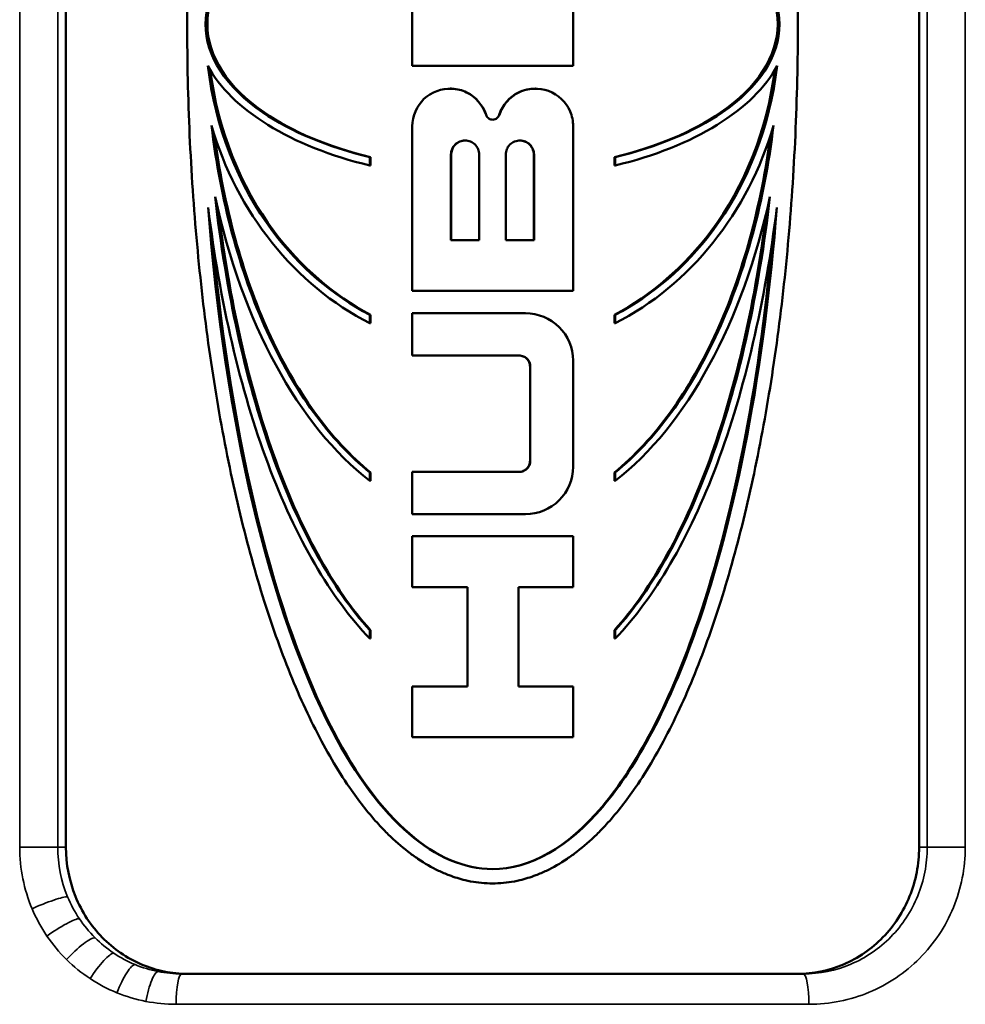
# Paper-space layout 'Layout1' of a CAD drawing. Units: inches. Extents: x 0 to 16.4, y 0 to 10.4.
# Drawn here: x 4 to 4.3, y 6.5 to 6.8 of the extents above; entities that cross this region are included whole.
import ezdxf

# ---------------------------------------------------------------- set-up
doc = ezdxf.new("R2010")
doc.units = ezdxf.units.IN
doc.header["$MEASUREMENT"] = 0
doc.layers.add('Viewport2ForCustomObjects_0', color=7, linetype='Continuous')
doc.layers.add('Visible (ANSI)', color=7, linetype='Continuous', lineweight=50)
doc.layers.add('Visible Narrow (ANSI)', color=7, linetype='Continuous', lineweight=35)

# ---------------------------------------------------------------- blocks, each defined once
blk = doc.blocks.new('CustomObjectsInViewport2_0')
at = {"layer": 'Visible (ANSI)'}
for p, q in [((-10001.54331, -10004.52931), (-10001.54331, -10003.71681)), ((-10001.12212, -10003.71681), (-10001.12212, -10004.52931)), ((-10001.37234, -10004.14361), (-10001.37234, -10004.06239)), ((-10001.29292, -10004.06239), (-10001.29292, -10004.14361)), ((-10001.37234, -10004.14361), (-10001.29292, -10004.14361)), ((-10001.35362, -10004.15486), (-10001.35348, -10004.15486)), ((-10001.31165, -10004.15487), (-10001.31152, -10004.15487)), ((-10001.37234, -10004.25461), (-10001.37234, -10004.17339)), ((-10001.29292, -10004.17339), (-10001.29292, -10004.25461)), ((-10001.39328, -10004.18865), (-10001.39328, -10004.19277)), ((-10001.39289, -10004.18865), (-10001.39328, -10004.18865)), ((-10001.39289, -10004.18865), (-10001.39289, -10004.19277)), ((-10001.35323, -10004.22959), (-10001.35323, -10004.18743)), ((-10001.3531, -10004.18743), (-10001.3531, -10004.22959)), ((-10001.33924, -10004.18743), (-10001.33924, -10004.22959)), ((-10001.32619, -10004.22959), (-10001.32619, -10004.18743)), ((-10001.31233, -10004.22959), (-10001.31233, -10004.18743)), ((-10001.3122, -10004.18743), (-10001.3122, -10004.22959)), ((-10001.27255, -10004.18865), (-10001.27216, -10004.18865)), ((-10001.27255, -10004.19277), (-10001.27255, -10004.18865)), ((-10001.27216, -10004.19277), (-10001.27216, -10004.18865)), ((-10001.39289, -10004.19277), (-10001.39328, -10004.19277)), ((-10001.27255, -10004.19277), (-10001.27216, -10004.19277)), ((-10001.35323, -10004.22959), (-10001.33924, -10004.22959)), ((-10001.32619, -10004.22959), (-10001.3122, -10004.22959)), ((-10001.37234, -10004.25461), (-10001.29292, -10004.25461)), ((-10001.39328, -10004.26648), (-10001.39328, -10004.2706)), ((-10001.39289, -10004.26648), (-10001.39328, -10004.26648)), ((-10001.39289, -10004.26648), (-10001.39289, -10004.2706)), ((-10001.37234, -10004.28658), (-10001.37234, -10004.26573)), ((-10001.3164, -10004.26573), (-10001.37234, -10004.26573)), ((-10001.27255, -10004.26648), (-10001.27216, -10004.26648)), ((-10001.27255, -10004.2706), (-10001.27255, -10004.26648)), ((-10001.27216, -10004.2706), (-10001.27216, -10004.26648)), ((-10001.39289, -10004.2706), (-10001.39328, -10004.2706)), ((-10001.27255, -10004.2706), (-10001.27216, -10004.2706)), ((-10001.37234, -10004.28658), (-10001.31959, -10004.28658)), ((-10001.29292, -10004.28906), (-10001.29292, -10004.34154)), ((-10001.31419, -10004.33854), (-10001.31419, -10004.29207)), ((-10001.31407, -10004.33854), (-10001.31407, -10004.29207)), ((-10001.41941, -10004.31681), (-10001.41941, -10004.31681)), ((-10001.24602, -10004.31681), (-10001.24602, -10004.31681)), ((-10001.20616, -10004.31681), (-10001.20616, -10004.31681)), ((-10001.39328, -10004.34432), (-10001.39328, -10004.34844)), ((-10001.39289, -10004.34432), (-10001.39328, -10004.34432)), ((-10001.39289, -10004.34432), (-10001.39289, -10004.34844)), ((-10001.31959, -10004.34403), (-10001.37234, -10004.34403)), ((-10001.37234, -10004.36488), (-10001.37234, -10004.34403)), ((-10001.27255, -10004.34432), (-10001.27216, -10004.34432)), ((-10001.27255, -10004.34844), (-10001.27255, -10004.34432)), ((-10001.27216, -10004.34844), (-10001.27216, -10004.34432)), ((-10001.39289, -10004.34844), (-10001.39328, -10004.34844)), ((-10001.27255, -10004.34844), (-10001.27216, -10004.34844)), ((-10001.37234, -10004.36488), (-10001.3164, -10004.36488)), ((-10001.37234, -10004.40084), (-10001.37234, -10004.37583)), ((-10001.29292, -10004.37583), (-10001.37234, -10004.37583)), ((-10001.29292, -10004.37583), (-10001.29292, -10004.40084)), ((-10001.37234, -10004.40084), (-10001.34513, -10004.40084)), ((-10001.34513, -10004.44996), (-10001.34513, -10004.40084)), ((-10001.31995, -10004.40084), (-10001.29292, -10004.40084)), ((-10001.31995, -10004.40084), (-10001.31995, -10004.44996)), ((-10001.39328, -10004.42216), (-10001.39328, -10004.42628)), ((-10001.39289, -10004.42216), (-10001.39328, -10004.42216)), ((-10001.39289, -10004.42216), (-10001.39289, -10004.42628)), ((-10001.27255, -10004.42216), (-10001.27216, -10004.42216)), ((-10001.27255, -10004.42628), (-10001.27255, -10004.42216)), ((-10001.27216, -10004.42628), (-10001.27216, -10004.42216)), ((-10001.39289, -10004.42628), (-10001.39328, -10004.42628)), ((-10001.27255, -10004.42628), (-10001.27216, -10004.42628)), ((-10001.37234, -10004.47498), (-10001.37234, -10004.44996)), ((-10001.34513, -10004.44996), (-10001.37234, -10004.44996)), ((-10001.29292, -10004.44996), (-10001.31995, -10004.44996)), ((-10001.29292, -10004.44996), (-10001.29292, -10004.47498)), ((-10001.37234, -10004.47498), (-10001.29292, -10004.47498)), ((-10001.17938, -10004.59181), (-10001.48605, -10004.59181))]:
    blk.add_line(p, q, dxfattribs=at)
for points, knots in [([(-10001.33272, -10004.54713), (-10001.33452, -10004.54713), (-10001.33632, -10004.54705), (-10001.33812, -10004.54688), (-10001.33992, -10004.54671), (-10001.34171, -10004.54645), (-10001.3435, -10004.54612), (-10001.3444, -10004.54595), (-10001.34529, -10004.54576), (-10001.34618, -10004.54555), (-10001.34885, -10004.54491), (-10001.3515, -10004.5441), (-10001.35413, -10004.5431), (-10001.35588, -10004.54243), (-10001.35762, -10004.54169), (-10001.35934, -10004.54087), (-10001.36279, -10004.53922), (-10001.36619, -10004.53727), (-10001.36952, -10004.53502), (-10001.37119, -10004.5339), (-10001.37285, -10004.5327), (-10001.37449, -10004.53143), (-10001.37777, -10004.52889), (-10001.38099, -10004.52607), (-10001.38415, -10004.52296), (-10001.38573, -10004.52141), (-10001.3873, -10004.51979), (-10001.38885, -10004.51811), (-10001.3935, -10004.51304), (-10001.39802, -10004.50736), (-10001.4024, -10004.5011), (-10001.40533, -10004.49693), (-10001.40819, -10004.4925), (-10001.41098, -10004.48781), (-10001.41658, -10004.47845), (-10001.42192, -10004.46808), (-10001.42699, -10004.45678), (-10001.42952, -10004.45113), (-10001.43198, -10004.44526), (-10001.43437, -10004.43916), (-10001.43915, -10004.42697), (-10001.44364, -10004.41389), (-10001.4478, -10004.40005), (-10001.44988, -10004.39313), (-10001.45188, -10004.38601), (-10001.4538, -10004.37872), (-10001.45763, -10004.36413), (-10001.46113, -10004.34883), (-10001.46427, -10004.33294), (-10001.46583, -10004.32499), (-10001.46731, -10004.3169), (-10001.46869, -10004.30868), (-10001.47146, -10004.29223), (-10001.47386, -10004.27527), (-10001.47587, -10004.25792), (-10001.47687, -10004.24925), (-10001.47777, -10004.24048), (-10001.47858, -10004.23164), (-10001.4802, -10004.21395), (-10001.48141, -10004.19596), (-10001.48223, -10004.17781), (-10001.48263, -10004.16874), (-10001.48294, -10004.15962), (-10001.48314, -10004.15049), (-10001.48355, -10004.13223), (-10001.48355, -10004.11389), (-10001.48314, -10004.09563), (-10001.48294, -10004.0865), (-10001.48263, -10004.07739), (-10001.48223, -10004.06831), (-10001.48141, -10004.05017), (-10001.4802, -10004.03217), (-10001.47858, -10004.01449), (-10001.47777, -10004.00564), (-10001.47687, -10003.99687), (-10001.47587, -10003.9882), (-10001.47386, -10003.97086), (-10001.47146, -10003.95389), (-10001.46869, -10003.93745), (-10001.46731, -10003.92922), (-10001.46583, -10003.92113), (-10001.46427, -10003.91319), (-10001.46113, -10003.89729), (-10001.45763, -10003.88199), (-10001.4538, -10003.8674), (-10001.45188, -10003.86011), (-10001.44988, -10003.853), (-10001.4478, -10003.84607), (-10001.44364, -10003.83223), (-10001.43915, -10003.81916), (-10001.43437, -10003.80696), (-10001.43198, -10003.80087), (-10001.42952, -10003.79499), (-10001.42699, -10003.78934), (-10001.42192, -10003.77805), (-10001.41658, -10003.76768), (-10001.41098, -10003.75831), (-10001.40819, -10003.75363), (-10001.40533, -10003.74919), (-10001.4024, -10003.74502), (-10001.39802, -10003.73876), (-10001.3935, -10003.73308), (-10001.38885, -10003.72802), (-10001.3873, -10003.72633), (-10001.38573, -10003.72471), (-10001.38415, -10003.72316), (-10001.38099, -10003.72005), (-10001.37777, -10003.71723), (-10001.37449, -10003.71469), (-10001.37285, -10003.71342), (-10001.37119, -10003.71222), (-10001.36952, -10003.7111), (-10001.36619, -10003.70885), (-10001.36279, -10003.7069), (-10001.35934, -10003.70526), (-10001.35762, -10003.70443), (-10001.35588, -10003.70369), (-10001.35413, -10003.70302), (-10001.3515, -10003.70203), (-10001.34885, -10003.70121), (-10001.34618, -10003.70058), (-10001.34529, -10003.70037), (-10001.3444, -10003.70018), (-10001.3435, -10003.70001), (-10001.34171, -10003.69967), (-10001.33992, -10003.69941), (-10001.33812, -10003.69924), (-10001.33722, -10003.69916), (-10001.33632, -10003.6991), (-10001.33542, -10003.69905), (-10001.33362, -10003.69897), (-10001.33181, -10003.69897), (-10001.33001, -10003.69905), (-10001.32911, -10003.6991), (-10001.32821, -10003.69916), (-10001.32731, -10003.69924), (-10001.32551, -10003.69941), (-10001.32372, -10003.69967), (-10001.32193, -10003.70001), (-10001.32104, -10003.70018), (-10001.32014, -10003.70037), (-10001.31925, -10003.70058), (-10001.31658, -10003.70121), (-10001.31393, -10003.70203), (-10001.3113, -10003.70302), (-10001.30955, -10003.70369), (-10001.30782, -10003.70443), (-10001.30609, -10003.70526), (-10001.30264, -10003.7069), (-10001.29925, -10003.70885), (-10001.29591, -10003.7111), (-10001.29424, -10003.71222), (-10001.29258, -10003.71342), (-10001.29094, -10003.71469), (-10001.28767, -10003.71723), (-10001.28444, -10003.72005), (-10001.28128, -10003.72316), (-10001.2797, -10003.72471), (-10001.27814, -10003.72633), (-10001.27659, -10003.72802), (-10001.27193, -10003.73308), (-10001.26741, -10003.73876), (-10001.26303, -10003.74502), (-10001.26011, -10003.74919), (-10001.25725, -10003.75363), (-10001.25445, -10003.75831), (-10001.24885, -10003.76768), (-10001.24351, -10003.77805), (-10001.23844, -10003.78934), (-10001.23591, -10003.79499), (-10001.23345, -10003.80087), (-10001.23106, -10003.80696), (-10001.22628, -10003.81916), (-10001.22179, -10003.83223), (-10001.21763, -10003.84607), (-10001.21555, -10003.853), (-10001.21355, -10003.86011), (-10001.21163, -10003.8674), (-10001.2078, -10003.88199), (-10001.2043, -10003.89729), (-10001.20117, -10003.91319), (-10001.1996, -10003.92113), (-10001.19812, -10003.92922), (-10001.19674, -10003.93745), (-10001.19397, -10003.95389), (-10001.19157, -10003.97086), (-10001.18957, -10003.9882), (-10001.18856, -10003.99687), (-10001.18766, -10004.00564), (-10001.18685, -10004.01449), (-10001.18524, -10004.03217), (-10001.18402, -10004.05017), (-10001.18321, -10004.06831), (-10001.1828, -10004.07739), (-10001.18249, -10004.0865), (-10001.18229, -10004.09563), (-10001.18188, -10004.11389), (-10001.18188, -10004.13223), (-10001.18229, -10004.15049), (-10001.18249, -10004.15962), (-10001.1828, -10004.16874), (-10001.18321, -10004.17781), (-10001.18402, -10004.19596), (-10001.18524, -10004.21395), (-10001.18685, -10004.23164), (-10001.18766, -10004.24048), (-10001.18856, -10004.24925), (-10001.18957, -10004.25792), (-10001.19157, -10004.27527), (-10001.19397, -10004.29223), (-10001.19674, -10004.30868), (-10001.19812, -10004.3169), (-10001.1996, -10004.32499), (-10001.20117, -10004.33294), (-10001.2043, -10004.34883), (-10001.2078, -10004.36413), (-10001.21163, -10004.37872), (-10001.21355, -10004.38601), (-10001.21555, -10004.39313), (-10001.21763, -10004.40005), (-10001.22179, -10004.41389), (-10001.22628, -10004.42697), (-10001.23106, -10004.43916), (-10001.23345, -10004.44526), (-10001.23591, -10004.45113), (-10001.23844, -10004.45678), (-10001.24351, -10004.46808), (-10001.24885, -10004.47845), (-10001.25445, -10004.48781), (-10001.25725, -10004.4925), (-10001.26011, -10004.49693), (-10001.26303, -10004.5011), (-10001.26741, -10004.50736), (-10001.27193, -10004.51304), (-10001.27659, -10004.51811), (-10001.27814, -10004.51979), (-10001.2797, -10004.52141), (-10001.28128, -10004.52296), (-10001.28444, -10004.52607), (-10001.28767, -10004.52889), (-10001.29094, -10004.53143), (-10001.29258, -10004.5327), (-10001.29424, -10004.5339), (-10001.29591, -10004.53502), (-10001.29925, -10004.53727), (-10001.30264, -10004.53922), (-10001.30609, -10004.54087), (-10001.30782, -10004.54169), (-10001.30955, -10004.54243), (-10001.3113, -10004.5431), (-10001.31393, -10004.5441), (-10001.31658, -10004.54491), (-10001.31925, -10004.54555), (-10001.32014, -10004.54576), (-10001.32104, -10004.54595), (-10001.32193, -10004.54612), (-10001.32372, -10004.54645), (-10001.32551, -10004.54671), (-10001.32731, -10004.54688), (-10001.32911, -10004.54705), (-10001.33091, -10004.54713), (-10001.33272, -10004.54713)], [0, 0, 0, 0, 0.032725, 0.032725, 0.032725, 0.06545, 0.06545, 0.06545, 0.081812, 0.081812, 0.081812, 0.1309, 0.1309, 0.1309, 0.163625, 0.163625, 0.163625, 0.229074, 0.229074, 0.229074, 0.261799, 0.261799, 0.261799, 0.327249, 0.327249, 0.327249, 0.359974, 0.359974, 0.359974, 0.458149, 0.458149, 0.458149, 0.523599, 0.523599, 0.523599, 0.654498, 0.654498, 0.654498, 0.719948, 0.719948, 0.719948, 0.850848, 0.850848, 0.850848, 0.916298, 0.916298, 0.916298, 1.047198, 1.047198, 1.047198, 1.112647, 1.112647, 1.112647, 1.243547, 1.243547, 1.243547, 1.308997, 1.308997, 1.308997, 1.439897, 1.439897, 1.439897, 1.505346, 1.505346, 1.505346, 1.636246, 1.636246, 1.636246, 1.701696, 1.701696, 1.701696, 1.832596, 1.832596, 1.832596, 1.898046, 1.898046, 1.898046, 2.028945, 2.028945, 2.028945, 2.094395, 2.094395, 2.094395, 2.225295, 2.225295, 2.225295, 2.290745, 2.290745, 2.290745, 2.421644, 2.421644, 2.421644, 2.487094, 2.487094, 2.487094, 2.617994, 2.617994, 2.617994, 2.683444, 2.683444, 2.683444, 2.781618, 2.781618, 2.781618, 2.814343, 2.814343, 2.814343, 2.879793, 2.879793, 2.879793, 2.912518, 2.912518, 2.912518, 2.977968, 2.977968, 2.977968, 3.010693, 3.010693, 3.010693, 3.05978, 3.05978, 3.05978, 3.076143, 3.076143, 3.076143, 3.108868, 3.108868, 3.108868, 3.12523, 3.12523, 3.12523, 3.157955, 3.157955, 3.157955, 3.174318, 3.174318, 3.174318, 3.207043, 3.207043, 3.207043, 3.223405, 3.223405, 3.223405, 3.272492, 3.272492, 3.272492, 3.305217, 3.305217, 3.305217, 3.370667, 3.370667, 3.370667, 3.403392, 3.403392, 3.403392, 3.468842, 3.468842, 3.468842, 3.501567, 3.501567, 3.501567, 3.599742, 3.599742, 3.599742, 3.665191, 3.665191, 3.665191, 3.796091, 3.796091, 3.796091, 3.861541, 3.861541, 3.861541, 3.992441, 3.992441, 3.992441, 4.057891, 4.057891, 4.057891, 4.18879, 4.18879, 4.18879, 4.25424, 4.25424, 4.25424, 4.38514, 4.38514, 4.38514, 4.45059, 4.45059, 4.45059, 4.581489, 4.581489, 4.581489, 4.646939, 4.646939, 4.646939, 4.777839, 4.777839, 4.777839, 4.843289, 4.843289, 4.843289, 4.974188, 4.974188, 4.974188, 5.039638, 5.039638, 5.039638, 5.170538, 5.170538, 5.170538, 5.235988, 5.235988, 5.235988, 5.366887, 5.366887, 5.366887, 5.432337, 5.432337, 5.432337, 5.563237, 5.563237, 5.563237, 5.628687, 5.628687, 5.628687, 5.759587, 5.759587, 5.759587, 5.825036, 5.825036, 5.825036, 5.923211, 5.923211, 5.923211, 5.955936, 5.955936, 5.955936, 6.021386, 6.021386, 6.021386, 6.054111, 6.054111, 6.054111, 6.119561, 6.119561, 6.119561, 6.152286, 6.152286, 6.152286, 6.201373, 6.201373, 6.201373, 6.217735, 6.217735, 6.217735, 6.25046, 6.25046, 6.25046, 6.283185, 6.283185, 6.283185, 6.283185]), ([(-10001.39328, -10004.05748), (-10001.41405, -10004.06246), (-10001.43235, -10004.07006), (-10001.44605, -10004.07941), (-10001.46431, -10004.09187), (-10001.47441, -10004.10744), (-10001.47441, -10004.12306)], [2.01026, 2.01026, 2.01026, 2.01026, 2.495117, 2.495117, 2.495117, 3.141593, 3.141593, 3.141593, 3.141593]), ([(-10001.39289, -10004.05748), (-10001.41353, -10004.06246), (-10001.45595, -10004.08019), (-10001.4735, -10004.10744), (-10001.4735, -10004.12306)], [2.01026, 2.01026, 2.01026, 2.01026, 2.495117, 3.141593, 3.141593, 3.141593, 3.141593]), ([(-10001.19193, -10004.12306), (-10001.19193, -10004.10744), (-10001.20948, -10004.08019), (-10001.2519, -10004.06246), (-10001.27255, -10004.05748)], [-3.141593, -3.141593, -3.141593, -3.141593, -2.495117, -2.01026, -2.01026, -2.01026, -2.01026]), ([(-10001.19102, -10004.12306), (-10001.19102, -10004.10744), (-10001.20112, -10004.09187), (-10001.21938, -10004.07941), (-10001.23308, -10004.07006), (-10001.25138, -10004.06246), (-10001.27216, -10004.05748)], [-3.141593, -3.141593, -3.141593, -3.141593, -2.495117, -2.495117, -2.495117, -2.01026, -2.01026, -2.01026, -2.01026]), ([(-10001.47441, -10004.12306), (-10001.47441, -10004.13868), (-10001.46431, -10004.15425), (-10001.44605, -10004.16671), (-10001.43235, -10004.17606), (-10001.41405, -10004.18366), (-10001.39328, -10004.18865)], [-3.141593, -3.141593, -3.141593, -3.141593, -2.495117, -2.495117, -2.495117, -2.01026, -2.01026, -2.01026, -2.01026]), ([(-10001.4735, -10004.12306), (-10001.4735, -10004.13868), (-10001.45595, -10004.16593), (-10001.41353, -10004.18366), (-10001.39289, -10004.18865)], [-3.141593, -3.141593, -3.141593, -3.141593, -2.495117, -2.01026, -2.01026, -2.01026, -2.01026]), ([(-10001.27255, -10004.18865), (-10001.2519, -10004.18366), (-10001.20948, -10004.16593), (-10001.19193, -10004.13868), (-10001.19193, -10004.12306)], [2.01026, 2.01026, 2.01026, 2.01026, 2.495117, 3.141593, 3.141593, 3.141593, 3.141593]), ([(-10001.27216, -10004.18865), (-10001.25138, -10004.18366), (-10001.23308, -10004.17606), (-10001.21938, -10004.16671), (-10001.20112, -10004.15425), (-10001.19102, -10004.13868), (-10001.19102, -10004.12306)], [2.01026, 2.01026, 2.01026, 2.01026, 2.495117, 2.495117, 2.495117, 3.141593, 3.141593, 3.141593, 3.141593]), ([(-10001.47323, -10004.14353), (-10001.46978, -10004.17352), (-10001.45853, -10004.2023), (-10001.44116, -10004.2254), (-10001.42814, -10004.24272), (-10001.41167, -10004.25683), (-10001.39328, -10004.26648)], [-1.441284, -1.441284, -1.441284, -1.441284, -0.868816, -0.868816, -0.868816, -0.439464, -0.439464, -0.439464, -0.439464]), ([(-10001.27216, -10004.26648), (-10001.25376, -10004.25683), (-10001.23729, -10004.24272), (-10001.22427, -10004.2254), (-10001.20691, -10004.2023), (-10001.19565, -10004.17352), (-10001.1922, -10004.14353)], [3.581057, 3.581057, 3.581057, 3.581057, 4.010408, 4.010408, 4.010408, 4.582877, 4.582877, 4.582877, 4.582877]), ([(-10001.47208, -10004.14561), (-10001.46838, -10004.17485), (-10001.44883, -10004.22433), (-10001.41117, -10004.25683), (-10001.39289, -10004.26648)], [-1.4280309, -1.4280309, -1.4280309, -1.4280309, -0.8688156, -0.4394641, -0.4394641, -0.4394641, -0.4394641]), ([(-10001.27255, -10004.26648), (-10001.25426, -10004.25683), (-10001.2166, -10004.22433), (-10001.19705, -10004.17485), (-10001.19335, -10004.14561)], [3.5810568, 3.5810568, 3.5810568, 3.5810568, 4.0104082, 4.5696235, 4.5696235, 4.5696235, 4.5696235]), ([(-10001.37234, -10004.17339), (-10001.37234, -10004.16839), (-10001.37018, -10004.1634), (-10001.36655, -10004.15996), (-10001.36292, -10004.15653), (-10001.35782, -10004.15465), (-10001.35279, -10004.15488), (-10001.35028, -10004.15499), (-10001.34778, -10004.15563), (-10001.34553, -10004.15674), (-10001.34101, -10004.15895), (-10001.33745, -10004.16302), (-10001.33592, -10004.16778)], [-2.834198, -2.834198, -2.834198, -2.834198, -2.024427, -2.024427, -2.024427, -1.214656, -1.214656, -1.214656, -0.809771, -0.809771, -0.809771, 0, 0, 0, 0]), ([(-10001.35348, -10004.15486), (-10001.35321, -10004.15486), (-10001.35044, -10004.15492), (-10001.34273, -10004.15691), (-10001.33742, -10004.16302), (-10001.3359, -10004.16778)], [-1.258917, -1.258917, -1.258917, -1.258917, -1.214656, -0.809771, 0, 0, 0, 0]), ([(-10001.32936, -10004.16778), (-10001.32785, -10004.16302), (-10001.32231, -10004.1566), (-10001.31447, -10004.15487), (-10001.31165, -10004.15487)], [-2.834198, -2.834198, -2.834198, -2.834198, -2.024427, -1.568851, -1.568851, -1.568851, -1.568851]), ([(-10001.32934, -10004.16778), (-10001.32781, -10004.16302), (-10001.32425, -10004.15891), (-10001.31973, -10004.15673), (-10001.31522, -10004.15454), (-10001.30976, -10004.15427), (-10001.30505, -10004.15601), (-10001.30035, -10004.15775), (-10001.2964, -10004.16149), (-10001.29442, -10004.16609), (-10001.29343, -10004.16838), (-10001.29292, -10004.17089), (-10001.29292, -10004.17339)], [-2.834198, -2.834198, -2.834198, -2.834198, -2.024427, -2.024427, -2.024427, -1.214656, -1.214656, -1.214656, -0.404885, -0.404885, -0.404885, 0, 0, 0, 0]), ([(-10001.33592, -10004.16778), (-10001.33567, -10004.16857), (-10001.33512, -10004.16926), (-10001.33441, -10004.16969), (-10001.33388, -10004.17001), (-10001.33325, -10004.17018), (-10001.33263, -10004.17018), (-10001.3318, -10004.17018), (-10001.33097, -10004.16987), (-10001.33035, -10004.16932), (-10001.32988, -10004.16891), (-10001.32953, -10004.16837), (-10001.32934, -10004.16778)], [-3.141593, -3.141593, -3.141593, -3.141593, -2.419649, -2.419649, -2.419649, -1.878191, -1.878191, -1.878191, -1.156248, -1.156248, -1.156248, -0.61479, -0.61479, -0.61479, -0.61479]), ([(-10001.3359, -10004.16778), (-10001.33565, -10004.16857), (-10001.3347, -10004.16978), (-10001.33242, -10004.17041), (-10001.33036, -10004.16964), (-10001.32955, -10004.16837), (-10001.32936, -10004.16778)], [-3.141593, -3.141593, -3.141593, -3.141593, -2.419649, -1.878191, -1.156248, -0.61479, -0.61479, -0.61479, -0.61479]), ([(-10001.47145, -10004.17307), (-10001.46702, -10004.20998), (-10001.45761, -10004.24505), (-10001.44413, -10004.27463), (-10001.43065, -10004.3042), (-10001.4131, -10004.32828), (-10001.39328, -10004.34432)], [-1.3648119, -1.3648119, -1.3648119, -1.3648119, -0.902138, -0.902138, -0.902138, -0.4394641, -0.4394641, -0.4394641, -0.4394641]), ([(-10001.27216, -10004.34432), (-10001.25233, -10004.32828), (-10001.23478, -10004.3042), (-10001.2213, -10004.27463), (-10001.20782, -10004.24505), (-10001.19841, -10004.20998), (-10001.19399, -10004.17307)], [3.5810568, 3.5810568, 3.5810568, 3.5810568, 4.0437306, 4.0437306, 4.0437306, 4.5064045, 4.5064045, 4.5064045, 4.5064045]), ([(-10001.46994, -10004.178), (-10001.46532, -10004.2131), (-10001.44668, -10004.2812), (-10001.41259, -10004.32828), (-10001.39289, -10004.34432)], [-1.3441671, -1.3441671, -1.3441671, -1.3441671, -0.902138, -0.4394641, -0.4394641, -0.4394641, -0.4394641]), ([(-10001.35323, -10004.18743), (-10001.35323, -10004.18696), (-10001.35318, -10004.18649), (-10001.35299, -10004.18557), (-10001.35285, -10004.18512), (-10001.35241, -10004.1841), (-10001.35196, -10004.18327), (-10001.35048, -10004.18183), (-10001.34972, -10004.18133), (-10001.34786, -10004.18057), (-10001.34694, -10004.18047), (-10001.34532, -10004.18049), (-10001.34439, -10004.18067), (-10001.34279, -10004.18133), (-10001.34202, -10004.18178), (-10001.34069, -10004.18311), (-10001.34019, -10004.18386), (-10001.33964, -10004.18509), (-10001.3395, -10004.18555), (-10001.3393, -10004.18648), (-10001.33924, -10004.18695), (-10001.33924, -10004.18743)], [-0.05972766, -0.05972766, -0.05972766, -0.05972766, -0.05459736, -0.05459736, -0.04946568, -0.04946568, -0.04250782, -0.04250782, -0.03709728, -0.03709728, -0.03043392, -0.03043392, -0.02156817, -0.02156817, -0.0139264, -0.0139264, -0.00723519, -0.00723519, -0.00361475, -0.00361475, 0, 0, 0, 0]), ([(-10001.34625, -10004.18048), (-10001.34674, -10004.18048), (-10001.34878, -10004.18071), (-10001.35201, -10004.18276), (-10001.3531, -10004.18587), (-10001.3531, -10004.18743)], [-1.557553, -1.557553, -1.557553, -1.557553, -1.346397, -0.673198, 0, 0, 0, 0]), ([(-10001.32619, -10004.18743), (-10001.32619, -10004.18696), (-10001.32614, -10004.18649), (-10001.32595, -10004.18557), (-10001.3258, -10004.18512), (-10001.32537, -10004.1841), (-10001.32492, -10004.18327), (-10001.32344, -10004.18183), (-10001.32267, -10004.18133), (-10001.32081, -10004.18057), (-10001.31989, -10004.18047), (-10001.31827, -10004.18049), (-10001.31734, -10004.18067), (-10001.31575, -10004.18133), (-10001.31497, -10004.18178), (-10001.31364, -10004.18311), (-10001.31314, -10004.18386), (-10001.3126, -10004.18509), (-10001.31245, -10004.18555), (-10001.31225, -10004.18648), (-10001.3122, -10004.18695), (-10001.3122, -10004.18743)], [-0.05972766, -0.05972766, -0.05972766, -0.05972766, -0.05459736, -0.05459736, -0.04946568, -0.04946568, -0.04250782, -0.04250782, -0.03709728, -0.03709728, -0.03043392, -0.03043392, -0.02156817, -0.02156817, -0.0139264, -0.0139264, -0.00723519, -0.00723519, -0.00361475, -0.00361475, 0, 0, 0, 0]), ([(-10001.31233, -10004.18743), (-10001.31233, -10004.18535), (-10001.31408, -10004.18172), (-10001.31773, -10004.18049), (-10001.31929, -10004.18048)], [-3.141593, -3.141593, -3.141593, -3.141593, -2.243995, -1.569989, -1.569989, -1.569989, -1.569989]), ([(-10001.27255, -10004.34432), (-10001.25285, -10004.32828), (-10001.21875, -10004.2812), (-10001.20011, -10004.2131), (-10001.19549, -10004.178)], [3.5810568, 3.5810568, 3.5810568, 3.5810568, 4.0437306, 4.4857598, 4.4857598, 4.4857598, 4.4857598]), ([(-10001.46967, -10004.20827), (-10001.46442, -10004.2546), (-10001.45482, -10004.29818), (-10001.4417, -10004.33497), (-10001.42857, -10004.37176), (-10001.41193, -10004.40176), (-10001.39328, -10004.42216)], [-1.3100427, -1.3100427, -1.3100427, -1.3100427, -0.8747534, -0.8747534, -0.8747534, -0.4394641, -0.4394641, -0.4394641, -0.4394641]), ([(-10001.27216, -10004.42216), (-10001.2535, -10004.40176), (-10001.23686, -10004.37176), (-10001.22374, -10004.33497), (-10001.21061, -10004.29818), (-10001.20101, -10004.2546), (-10001.19576, -10004.20827)], [3.5810568, 3.5810568, 3.5810568, 3.5810568, 4.016346, 4.016346, 4.016346, 4.4516353, 4.4516353, 4.4516353, 4.4516353]), ([(-10001.33272, -10004.54005), (-10001.36064, -10004.54005), (-10001.42585, -10004.48426), (-10001.46511, -10004.31838), (-10001.47306, -10004.21355)], [-3.141593, -3.141593, -3.141593, -3.141593, -2.562144, -1.789546, -1.789546, -1.789546, -1.789546]), ([(-10001.46783, -10004.21641), (-10001.46244, -10004.2597), (-10001.44352, -10004.34353), (-10001.41142, -10004.40176), (-10001.39289, -10004.42216)], [-1.2844408, -1.2844408, -1.2844408, -1.2844408, -0.8747534, -0.4394641, -0.4394641, -0.4394641, -0.4394641]), ([(-10001.19237, -10004.21355), (-10001.19833, -10004.29217), (-10001.2123, -10004.36542), (-10001.23211, -10004.42165), (-10001.24531, -10004.45914), (-10001.26111, -10004.48907), (-10001.27831, -10004.5093), (-10001.29551, -10004.52952), (-10001.3141, -10004.54005), (-10001.33272, -10004.54005)], [1.789546, 1.789546, 1.789546, 1.789546, 2.368995, 2.368995, 2.368995, 2.755294, 2.755294, 2.755294, 3.141593, 3.141593, 3.141593, 3.141593]), ([(-10001.27255, -10004.42216), (-10001.25401, -10004.40176), (-10001.22191, -10004.34353), (-10001.20299, -10004.2597), (-10001.19761, -10004.21641)], [3.5810568, 3.5810568, 3.5810568, 3.5810568, 4.016346, 4.4260335, 4.4260335, 4.4260335, 4.4260335]), ([(-10001.47072, -10004.23085), (-10001.46177, -10004.32876), (-10001.44027, -10004.41642), (-10001.41126, -10004.47201), (-10001.38823, -10004.51614), (-10001.36046, -10004.54005), (-10001.33272, -10004.54005)], [1.832275, 1.832275, 1.832275, 1.832275, 2.562144, 2.562144, 2.562144, 3.141593, 3.141593, 3.141593, 3.141593]), ([(-10001.33272, -10004.54005), (-10001.31422, -10004.54005), (-10001.27727, -10004.519), (-10001.22405, -10004.41755), (-10001.20127, -10004.30285), (-10001.19471, -10004.2308)], [-3.141593, -3.141593, -3.141593, -3.141593, -2.755294, -2.368995, -1.832154, -1.832154, -1.832154, -1.832154]), ([(-10001.31419, -10004.29207), (-10001.31419, -10004.2917), (-10001.31422, -10004.29133), (-10001.31438, -10004.29061), (-10001.31449, -10004.29026), (-10001.31491, -10004.28928), (-10001.3153, -10004.28868), (-10001.31636, -10004.28761), (-10001.31697, -10004.28725), (-10001.31786, -10004.28687), (-10001.31822, -10004.28676), (-10001.31894, -10004.28661), (-10001.31931, -10004.28658), (-10001.31968, -10004.28658)], [0, 0, 0, 0, 0.00280207, 0.00280207, 0.00560389, 0.00560389, 0.01094307, 0.01094307, 0.01705904, 0.01705904, 0.020784, 0.020784, 0.0245073, 0.0245073, 0.0245073, 0.0245073]), ([(-10001.31407, -10004.29207), (-10001.31407, -10004.2917), (-10001.31411, -10004.29133), (-10001.31426, -10004.29061), (-10001.31437, -10004.29026), (-10001.31479, -10004.28928), (-10001.31519, -10004.28868), (-10001.31625, -10004.28761), (-10001.31687, -10004.28725), (-10001.31811, -10004.28673), (-10001.31885, -10004.28658), (-10001.31959, -10004.28658)], [0, 0, 0, 0, 0.00280261, 0.00280261, 0.00560634, 0.00560634, 0.01095598, 0.01095598, 0.01709043, 0.01709043, 0.02456192, 0.02456192, 0.02456192, 0.02456192]), ([(-10001.31968, -10004.34403), (-10001.31931, -10004.34403), (-10001.31894, -10004.34399), (-10001.31822, -10004.34384), (-10001.31787, -10004.34372), (-10001.31689, -10004.3433), (-10001.31629, -10004.34291), (-10001.31522, -10004.34185), (-10001.31486, -10004.34124), (-10001.31448, -10004.34035), (-10001.31437, -10004.33999), (-10001.31422, -10004.33927), (-10001.31419, -10004.3389), (-10001.31419, -10004.33854)], [0, 0, 0, 0, 0.00280215, 0.00280215, 0.00560405, 0.00560405, 0.0109431, 0.0109431, 0.01705868, 0.01705868, 0.02078342, 0.02078342, 0.02450649, 0.02450649, 0.02450649, 0.02450649]), ([(-10001.31959, -10004.34403), (-10001.31922, -10004.34403), (-10001.31885, -10004.34399), (-10001.31813, -10004.34384), (-10001.31777, -10004.34373), (-10001.31679, -10004.34331), (-10001.31619, -10004.34291), (-10001.31511, -10004.34185), (-10001.31475, -10004.34124), (-10001.31436, -10004.34035), (-10001.31425, -10004.33999), (-10001.3141, -10004.33927), (-10001.31407, -10004.3389), (-10001.31407, -10004.33854)], [0, 0, 0, 0, 0.00281958, 0.00281958, 0.00563754, 0.00563754, 0.01100083, 0.01100083, 0.01713784, 0.01713784, 0.02087361, 0.02087361, 0.02460589, 0.02460589, 0.02460589, 0.02460589]), ([(-10001.48314, -10004.59181), (-10001.48709, -10004.59181), (-10001.49097, -10004.59141), (-10001.4986, -10004.58985), (-10001.50238, -10004.58867), (-10001.50962, -10004.58558), (-10001.51306, -10004.58369), (-10001.51956, -10004.57923), (-10001.52266, -10004.57662), (-10001.52823, -10004.5709), (-10001.53073, -10004.56778), (-10001.53516, -10004.56099), (-10001.53708, -10004.55732), (-10001.54167, -10004.54598), (-10001.54331, -10004.53769), (-10001.54331, -10004.52931)], [0, 0, 0, 0, 0.125, 0.125, 0.25, 0.25, 0.375, 0.375, 0.5, 0.5, 0.625, 0.625, 0.75, 0.75, 1, 1, 1, 1]), ([(-10001.12212, -10004.52931), (-10001.12212, -10004.53349), (-10001.12252, -10004.5376), (-10001.1233, -10004.54164), (-10001.12408, -10004.54568), (-10001.12527, -10004.54969), (-10001.1268, -10004.55349), (-10001.12834, -10004.55729), (-10001.13021, -10004.56089), (-10001.13243, -10004.56429), (-10001.13464, -10004.56769), (-10001.13719, -10004.57088), (-10001.13996, -10004.57374), (-10001.14552, -10004.57945), (-10001.1522, -10004.58403), (-10001.15939, -10004.58711), (-10001.16657, -10004.59018), (-10001.17445, -10004.59181), (-10001.18229, -10004.59181)], [0, 0, 0, 0, 0.125, 0.125, 0.125, 0.25, 0.25, 0.25, 0.375, 0.375, 0.375, 0.5, 0.5, 0.5, 0.75, 0.75, 0.75, 1, 1, 1, 1])]:
    blk.add_open_spline(points, degree=3, knots=knots, dxfattribs=at)
for points in [[(-10001.39328, -10004.19277), (-10001.43205, -10004.18355), (-10001.462, -10004.16502), (-10001.47323, -10004.14353)], [(-10001.1922, -10004.14353), (-10001.20343, -10004.16502), (-10001.23338, -10004.18355), (-10001.27216, -10004.19277)], [(-10001.31159, -10004.15487), (-10001.31159, -10004.15487), (-10001.31159, -10004.15487), (-10001.31159, -10004.15487)], [(-10001.39328, -10004.2706), (-10001.43014, -10004.25205), (-10001.45911, -10004.21575), (-10001.47145, -10004.17307)], [(-10001.19399, -10004.17307), (-10001.20632, -10004.21575), (-10001.23529, -10004.25205), (-10001.27216, -10004.2706)], [(-10001.39328, -10004.34844), (-10001.42847, -10004.32139), (-10001.45653, -10004.26971), (-10001.46967, -10004.20827)], [(-10001.19576, -10004.20827), (-10001.2089, -10004.26971), (-10001.23697, -10004.32139), (-10001.27216, -10004.34844)], [(-10001.39328, -10004.42628), (-10001.41256, -10004.40633), (-10001.44712, -10004.34703), (-10001.46738, -10004.25999), (-10001.47306, -10004.21355)], [(-10001.19237, -10004.21355), (-10001.19805, -10004.25999), (-10001.21831, -10004.34703), (-10001.25287, -10004.40633), (-10001.27216, -10004.42628)], [(-10001.3164, -10004.26573), (-10001.31025, -10004.26573), (-10001.298, -10004.27078), (-10001.29292, -10004.28295), (-10001.29292, -10004.28906)], [(-10001.29292, -10004.34154), (-10001.29292, -10004.34765), (-10001.298, -10004.35982), (-10001.31025, -10004.36488), (-10001.3164, -10004.36488)]]:
    blk.add_open_spline(points, degree=3, dxfattribs=at)
at = {"layer": 'Visible Narrow (ANSI)'}
for p, q in [((-10001.56614, -10004.52931), (-10001.56614, -10003.71681)), ((-10001.54735, -10003.71681), (-10001.54735, -10004.52931)), ((-10001.11808, -10004.52931), (-10001.11808, -10003.71681)), ((-10001.0993, -10003.71681), (-10001.0993, -10004.52931)), ((-10001.4735, -10004.12306), (-10001.47441, -10004.12306)), ((-10001.19193, -10004.12306), (-10001.19102, -10004.12306)), ((-10001.3359, -10004.16778), (-10001.33592, -10004.16778)), ((-10001.32936, -10004.16778), (-10001.32934, -10004.16778)), ((-10001.3531, -10004.18743), (-10001.35323, -10004.18743)), ((-10001.31233, -10004.18743), (-10001.3122, -10004.18743)), ((-10001.31419, -10004.29207), (-10001.31407, -10004.29207)), ((-10001.31419, -10004.33854), (-10001.31407, -10004.33854)), ((-10001.56614, -10004.52931), (-10001.54735, -10004.52931)), ((-10001.54331, -10004.52931), (-10001.54735, -10004.52931)), ((-10001.12212, -10004.52931), (-10001.11808, -10004.52931)), ((-10001.11808, -10004.52931), (-10001.0993, -10004.52931)), ((-10001.48897, -10004.60681), (-10001.17647, -10004.60681))]:
    blk.add_line(p, q, dxfattribs=at)
at = {"layer": 'Visible Narrow (ANSI)', "extrusion": (0, 0, -1)}
for centre, major_axis, ratio, start_param, end_param in [((-10001.55578, -10004.55963), (0.01386, 0.00574), 0.111834, 4.448434, 6.03524), ((-10001.54859, -10004.57311), (0.01248, 0.00833), 0.155754, 4.483093, 6.066709), ((-10001.5391, -10004.5847), (0.01062, 0.01059), 0.187674, 4.526286, 6.106272), ((-10001.52762, -10004.59415), (0.00835, 0.01246), 0.206916, 4.574621, 6.151049), ((-10001.5147, -10004.60109), (0.00576, 0.01385), 0.213513, 4.623773, 6.197244), ((-10001.50065, -10004.60537), (0.00294, 0.01471), 0.208639, 4.670746, 6.242238), ((-10001.48605, -10004.60681), (0, 0.015), 0.194099, 4.712389, 6.283185), ((-10001.29737, -10003.89929), (-0.21407, -0.70419), 0.32287, 6.250284, 6.313156), ((-10001.48745, -10004.52701), (-0.03629, -0.07151), 0.976239, 5.823095, 6.013668)]:
    blk.add_ellipse(centre, major_axis=major_axis, ratio=ratio, start_param=start_param, end_param=end_param, dxfattribs=at)
at = {"layer": 'Visible Narrow (ANSI)'}
for centre, major_axis, ratio, start_param, end_param in [((-10001.48503, -10004.52881), (-0.02242, -0.05908), 0.977936, 6.252642, 6.445205), ((-10001.17938, -10004.60681), (0, 0.015), 0.194099, 4.712389, 6.283185)]:
    blk.add_ellipse(centre, major_axis=major_axis, ratio=ratio, start_param=start_param, end_param=end_param, dxfattribs=at)
for points, knots in [([(-10001.56001, -10004.55963), (-10001.56204, -10004.55483), (-10001.56355, -10004.5499), (-10001.5656, -10004.53978), (-10001.56614, -10004.53456), (-10001.56614, -10004.52931)], [0, 0, 0, 0, 0.0003938114, 0.0003938114, 0.0007876229, 0.0007876229, 0.0007876229, 0.0007876229]), ([(-10001.17938, -10004.59181), (-10001.1713, -10004.59181), (-10001.1632, -10004.59014), (-10001.14849, -10004.58391), (-10001.14168, -10004.57927), (-10001.13323, -10004.57066), (-10001.13065, -10004.56746), (-10001.1262, -10004.56067), (-10001.12431, -10004.55708), (-10001.12123, -10004.54952), (-10001.12005, -10004.54554), (-10001.11848, -10004.53753), (-10001.11808, -10004.53345), (-10001.11808, -10004.52931)], [-0.00000006, -0.00000006, -0.00000006, -0.00000006, 0.000627029, 0.000627029, 0.001254118, 0.001254118, 0.001567663, 0.001567663, 0.001881207, 0.001881207, 0.002194752, 0.002194752, 0.002508296, 0.002508296, 0.002508296, 0.002508296]), ([(-10001.0993, -10004.52931), (-10001.0993, -10004.53445), (-10001.0998, -10004.5395), (-10001.10078, -10004.54446), (-10001.10176, -10004.54942), (-10001.10324, -10004.55436), (-10001.10517, -10004.55904), (-10001.10711, -10004.56374), (-10001.10947, -10004.56819), (-10001.11226, -10004.57239), (-10001.11506, -10004.5766), (-10001.11831, -10004.58058), (-10001.12184, -10004.58413), (-10001.12895, -10004.59128), (-10001.13753, -10004.59703), (-10001.14678, -10004.60088), (-10001.15606, -10004.60475), (-10001.16621, -10004.60681), (-10001.17647, -10004.60681)], [0, 0, 0, 0, 0.000385721, 0.000385721, 0.000385721, 0.00077197, 0.00077197, 0.00077197, 0.001159284, 0.001159284, 0.001159284, 0.00154787, 0.00154787, 0.00154787, 0.002329129, 0.002329129, 0.002329129, 0.003114238, 0.003114238, 0.003114238, 0.003114238])]:
    blk.add_open_spline(points, degree=3, knots=knots, dxfattribs=at)
for points in [[(-10001.54735, -10004.52931), (-10001.54735, -10004.53773), (-10001.54571, -10004.54596), (-10001.5425, -10004.55369)], [(-10001.5425, -10004.55369), (-10001.54091, -10004.55752), (-10001.53897, -10004.56114), (-10001.53668, -10004.56456)], [(-10001.55269, -10004.57311), (-10001.55557, -10004.56887), (-10001.55801, -10004.56438), (-10001.56001, -10004.55963)], [(-10001.53668, -10004.56456), (-10001.53442, -10004.56794), (-10001.53186, -10004.57106), (-10001.529, -10004.57392)], [(-10001.54302, -10004.5847), (-10001.54661, -10004.58116), (-10001.54984, -10004.5773), (-10001.55269, -10004.57311)], [(-10001.529, -10004.57392), (-10001.52614, -10004.57678), (-10001.52303, -10004.57933), (-10001.51968, -10004.58157)], [(-10001.53132, -10004.59415), (-10001.53552, -10004.59139), (-10001.53942, -10004.58824), (-10001.54302, -10004.5847)], [(-10001.51968, -10004.58157), (-10001.51637, -10004.58379), (-10001.51288, -10004.58566), (-10001.50921, -10004.58719)], [(-10001.49784, -10004.59065), (-10001.49396, -10004.59142), (-10001.49001, -10004.59181), (-10001.48605, -10004.59181)], [(-10001.51815, -10004.60109), (-10001.52276, -10004.59921), (-10001.52715, -10004.59689), (-10001.53132, -10004.59415)]]:
    blk.add_open_spline(points, degree=3, dxfattribs=at)

psp = doc.layouts.get("Layout1")

# ---------------------------------------------------------------- block references
at = {"layer": 'Viewport2ForCustomObjects_0', "xscale": 0.5000000000000808, "yscale": 0.5000000000000808, "zscale": 0.5000000000000808}
psp.add_blockref('CustomObjectsInViewport2_0', (5004.82115, 5008.84961), dxfattribs=at)

doc.saveas('drawing.dxf')
